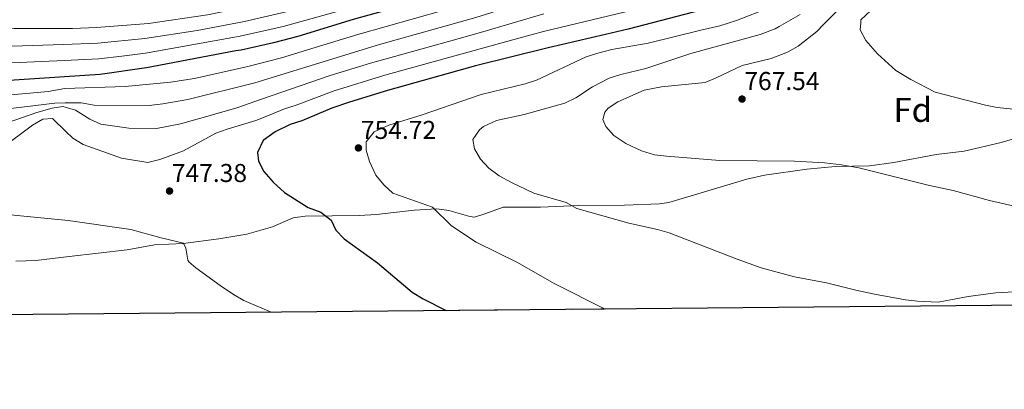
# Model space of a CAD drawing. Extents: x 559779 to 566644, y 728899 to 733587.
# Drawn here: x 563330 to 563739, y 728899 to 729052 of the extents above; entities that cross this region are included whole.
import ezdxf
from ezdxf.enums import TextEntityAlignment as Align

# ---------------------------------------------------------------- set-up
doc = ezdxf.new("R2010")
doc.units = 0
doc.header["$MEASUREMENT"] = 0
doc.linetypes.add('DGN Style 3', pattern=[109.305882, 78.07563, -31.230252])
for name, color, linetype in [('Nivel 21', 7, 'Continuous'), ('Nivel 4', 7, 'Continuous'), ('Nivel 41', 7, 'Continuous'), ('Nivel 48', 7, 'Continuous'), ('Nivel 49', 7, 'Continuous'), ('Nivel 5', 7, 'Continuous'), ('Nivel 57', 7, 'Continuous'), ('Nivel 61', 7, 'Continuous'), ('Nivel 7', 7, 'Continuous')]:
    doc.layers.add(name, color=color, linetype=linetype)
doc.styles.add('Style-arial', font='arial.shx', dxfattribs={"bigfont": 'arialbig.shx'})
doc.styles.add('Style-arialn', font='arialn.shx', dxfattribs={"bigfont": 'arialnbig.shx'})

# ---------------------------------------------------------------- blocks, each defined once
blk = doc.blocks.new('5PATER')
at = {"layer": 'Nivel 7', "linetype": 'Continuous', "lineweight": 0}
h = blk.add_hatch(color=53, dxfattribs=at)
edge = h.paths.add_edge_path()
edge.add_ellipse((0, 0), major_axis=(-1.1, -1.11), ratio=0.999422, start_angle=0, end_angle=360)

msp = doc.modelspace()

# ---------------------------------------------------------------- linework, layer by layer
at = {"layer": 'Nivel 21', "color": 7, "linetype": 'DGN Style 3', "lineweight": 0}
msp.add_polyline3d([(563328.142, 728951.867, 743.775), (563336.394, 728952.103, 743.778), (563350.25, 728953.759, 744.019), (563374.361, 728956.641, 744.44), (563385.801, 728958.641, 744.44), (563397.641, 728959.201, 745.27), (563412.48, 728961.131, 746.233), (563424.098, 728963.108, 746.99), (563434.761, 728966.081, 747.73), (563443.481, 728969.921, 748.64), (563448.431, 728970.632, 749.142), (563470.881, 728970.801, 751.54), (563478.101, 728971.339, 751.812), (563493.721, 728973.121, 753.35), (563503.161, 728973.601, 754.59), (563508.082, 728972.931, 755.073), (563516.841, 728970.401, 755.21), (563518.841, 728970.161, 755.36), (563523.527, 728971.754, 756.087), (563530.721, 728974.321, 756.63), (563546.244, 728974.265, 758.049), (563562.204, 728974.972, 759.125), (563581.081, 728975.201, 760.86), (563595.65, 728975.699, 761.558), (563599.601, 728976.321, 761.82), (563632.029, 728985.964, 763.708), (563639.284, 728987.685, 764.117), (563656.953, 728990.11, 765.01), (563668.881, 728991.281, 764.64), (563683.001, 728991.521, 764.82), (563693.061, 728992.92, 765.336), (563710.761, 728996.241, 765.96), (563722.393, 728997.562, 766.687), (563737.721, 729001.281, 768), (563754.584, 729006.252, 768.592)], dxfattribs=at)
at = {"layer": 'Nivel 4', "color": 30, "linetype": 'Continuous', "lineweight": 30, "flags": 128}
for points, elevation in [([(563680.768, 729143.952), (563677.161, 729142.161), (563670.575, 729138.294), (563666.521, 729135.361), (563664.281, 729133.201), (563663.481, 729129.201), (563664.298, 729127.097), (563662.828, 729125.636), (563658.641, 729122.961), (563640.338, 729112.585), (563628.36, 729106.3), (563608.528, 729097.166), (563594.721, 729090.241), (563584.121, 729085.681), (563546.161, 729076.401), (563539.801, 729074.481), (563515.521, 729065.601), (563468.321, 729052.401), (563445.321, 729045.361), (563435.241, 729042.721), (563421.761, 729039.681), (563419.628, 729039.281)], 725), ([(563619.401, 729057.921), (563582.641, 729048.401), (563573.225, 729046.202), (563549.401, 729040.641), (563519.241, 729033.121), (563482.681, 729022.801), (563466.801, 729018.001), (563459.521, 729015.441), (563446.961, 729010.241), (563442.161, 729008.641), (563435.961, 729005.601), (563430.921, 729002.081), (563428.641, 728997.121), (563428.961, 728993.521), (563431.201, 728989.121), (563435.081, 728984.721), (563439.841, 728980.401), (563449.721, 728974.241), (563454.921, 728972.241), (563459.161, 728968.881), (563461.121, 728964.721), (563464.601, 728961.121), (563478.521, 728951.121), (563492.921, 728939.041), (563497.401, 728936.161), (563506.957, 728931.334)], 750), ([(563419.628, 729039.281), (563382.481, 729032.321), (563363.241, 729029.441), (563348.348, 729028.593), (563287.721, 729024.561), (563245.881, 729026.481), (563237.441, 729027.281), (563230.809, 729028.292)], 725)]:
    msp.add_lwpolyline(points, dxfattribs=dict(at, elevation=elevation))
at = {"layer": 'Nivel 49', "color": 7, "linetype": 'Continuous', "lineweight": 0, "extrusion": (-0.055314, -0.000517249, 0.998469), "elevation": -30841.441, "flags": 128}
msp.add_lwpolyline([(-723630.246, 569188.596), (-723630.246, 570266.201)], dxfattribs=at)
at = {"layer": 'Nivel 5', "color": 30, "linetype": 'Continuous', "lineweight": 0, "flags": 128}
for points, elevation in [([(563743.161, 729173.681), (563730.434, 729171.864), (563725.721, 729170.161), (563693.041, 729155.441), (563677.43, 729147.018), (563663.107, 729138.487), (563643.801, 729128.321), (563634.801, 729122.001), (563633.121, 729114.721), (563629.86, 729112.3), (563624.601, 729111.121), (563611.961, 729106.721), (563587.041, 729095.761), (563525.743, 729074.716), (563497.115, 729066.052), (563472.257, 729058.68), (563439.286, 729049.443)], 720), ([(563745.441, 729134.641), (563732.1, 729130.514), (563720.401, 729125.761), (563697.255, 729114.103), (563686.421, 729107.694), (563657.081, 729084.961), (563651.921, 729081.841), (563641.883, 729076.847), (563623.499, 729069.279), (563605.881, 729063.921), (563592.121, 729058.401), (563580.999, 729055.397), (563547.481, 729047.409), (563537.237, 729044.581), (563481.544, 729029.206), (563460.439, 729022.738), (563444.617, 729016.737), (563439.841, 729015.254), (563433.121, 729012.417), (563427.921, 729010.401), (563416.001, 729006.801)], 745), ([(563586.881, 729114.721), (563581.401, 729112.481), (563571.121, 729109.521), (563567.161, 729106.481), (563567.841, 729104.801), (563567.601, 729100.801), (563549.998, 729095.037), (563531.584, 729087.114), (563526.883, 729085.422), (563494.469, 729076.512), (563468.049, 729067.86), (563436.852, 729060.296), (563407.778, 729054.284), (563383.259, 729050.671), (563361.614, 729048.996), (563351.687, 729048.605), (563347.839, 729048.602), (563327.478, 729048.588), (563317.201, 729048.244), (563307.212, 729048.751), (563289.492, 729048.777), (563275.467, 729049.886), (563242.207, 729053.496), (563230.563, 729055.139)], 710), ([(563762.441, 729105.601), (563736.732, 729098.316), (563716.361, 729091.121), (563710.761, 729088.801), (563705.281, 729085.841), (563698.121, 729081.441), (563690.241, 729075.601), (563674.761, 729062.081), (563669.561, 729056.001), (563663.921, 729050.289), (563661.081, 729047.414), (563653.281, 729041.281), (563648.939, 729038.803), (563642.135, 729036.131), (563630.041, 729033.281)], 765), ([(563627.921, 729086.881), (563615.281, 729082.721), (563580.999, 729070.157), (563545.517, 729061.512), (563519.369, 729053.197), (563479.246, 729041.967), (563427.441, 729026.049), (563399.641, 729019.121), (563389.224, 729017.291), (563383.629, 729016.661), (563360.681, 729016.801), (563355.361, 729017.761), (563348.626, 729017.663), (563344.321, 729017.601), (563322.588, 729014.976), (563310.921, 729012.401), (563294.18, 729010.427), (563275.281, 729010.081), (563269.001, 729010.241), (563263.681, 729009.761), (563253.523, 729009.996), (563230.955, 729012.343)], 735), ([(563704.001, 729068.801), (563693.161, 729061.601), (563683.561, 729056.081), (563679.441, 729052.241), (563679.356, 729050.985), (563679.161, 729048.081), (563681.413, 729043.614), (563686.321, 729038.161), (563693.885, 729031.235), (563700.121, 729027.361), (563710.322, 729022.182), (563731.161, 729016.801), (563736.058, 729015.806), (563742.86, 729015.042)], 770), ([(563517.445, 729059.399), (563470.235, 729046.191), (563452.499, 729040.762), (563438.582, 729036.503), (563424.601, 729032.865), (563402.35, 729027.775), (563392.463, 729026.282), (563373.521, 729024.481), (563348.53, 729023.639), (563348.474, 729023.629), (563341.641, 729022.481), (563324.686, 729020.848), (563317.521, 729019.441), (563304.721, 729017.601), (563293.281, 729017.151), (563286.281, 729017.201), (563275.118, 729016.62), (563260.561, 729017.761), (563241.445, 729017.97), (563230.887, 729019.775)], 730), ([(563641.921, 729057.521), (563627.721, 729051.921), (563620.841, 729049.681), (563612.855, 729047.988), (563591.036, 729042.6), (563575.841, 729039.921), (563570.001, 729038.401), (563565.161, 729036.801), (563544.561, 729027.121), (563539.797, 729025.589), (563521.521, 729021.201), (563497.001, 729012.721), (563483.161, 729008.481), (563477.041, 729005.601), (563473.721, 729001.441), (563473.721, 728998.081), (563475.098, 728993.285), (563477.814, 728987.618), (563481.068, 728983.674), (563484.881, 728980.081), (563501.321, 728974.321), (563509.241, 728966.561), (563519.547, 728959.73), (563536.681, 728951.361), (563551.931, 728942.531), (563573.172, 728931.953)], 755), ([(563547.603, 729054.75), (563521.294, 729046.995), (563507.934, 729043.26), (563475.604, 729034.224), (563458.82, 729029.065), (563430.281, 729019.233), (563419.961, 729015.601), (563408.909, 729012.4), (563396.601, 729009.041), (563386.578, 729007.107), (563375.081, 729007.121), (563363.481, 729008.801), (563358.956, 729010.914), (563353.001, 729014.641), (563348.67, 729015.933), (563347.641, 729016.241), (563343.281, 729015.441), (563336.921, 729013.681), (563314.881, 729006.081)], 740), ([(563442.923, 729056.069), (563423.187, 729051.542), (563403.482, 729047.787), (563381.697, 729044.425), (563362.156, 729042.477), (563348.006, 729042.02), (563317.906, 729041.049)], 715), ([(563654.176, 729054.517), (563645.392, 729049.454), (563643.841, 729048.561), (563637.481, 729046.081), (563608.721, 729038.241), (563589.951, 729032.016), (563579.561, 729029.441), (563574.801, 729027.916), (563567.817, 729024.386), (563560.921, 729019.761), (563556.383, 729017.627), (563539.401, 729012.801), (563527.915, 729010.384), (563522.536, 729007.822), (563520.841, 729006.481), (563518.081, 729002.481), (563518.801, 728998.561), (563521.32, 728994.241), (563524.727, 728990.581), (563529.103, 728987.402), (563534.161, 728984.561), (563543.524, 728980.108), (563556.961, 728976.321), (563561.312, 728973.837), (563582.961, 728967.681), (563594.921, 728965.041), (563599.721, 728963.64), (563627.921, 728952.641)], 760), ([(563439.286, 729049.443), (563421.352, 729045.385), (563382.089, 729038.373), (563372.228, 729037.145), (563362.698, 729035.959), (563348.177, 729035.301), (563289.084, 729032.626), (563241.987, 729035.659), (563230.726, 729037.297)], 720), ([(563630.041, 729033.281), (563619.281, 729028.081), (563614.637, 729026.204), (563596.561, 729024.331), (563589.321, 729022.961), (563578.441, 729018.161), (563574.362, 729015.451), (563572.961, 729013.841), (563572.201, 729010.801), (563573.401, 729007.841), (563576.714, 729004.082), (563581.651, 729000.813), (563588.209, 728997.731), (563593.681, 728996.161), (563598.639, 728995.473), (563620.832, 728993.681), (563651.801, 728993.441), (563664.321, 728992.721), (563671.361, 728992.001), (563678.601, 728990.641), (563707.921, 728983.281), (563717.801, 728981.307), (563732.801, 728977.041), (563744.351, 728974.505)], 765), ([(563416.001, 729006.801), (563411.315, 729005.046), (563397.795, 728997.709), (563387.961, 728994.161), (563383.069, 728992.947), (563372.01, 728994.704), (563356.141, 729000.455), (563351.808, 729003.084), (563348.926, 729005.839), (563343.321, 729011.201), (563339.321, 729010.961), (563335.042, 729008.372), (563321.841, 728998.641), (563316.841, 728996.161), (563311.681, 728992.881), (563306.961, 728989.281), (563301.721, 728986.481), (563296.739, 728986.005), (563290.921, 728985.998), (563273.361, 728986.321), (563266.761, 728986.801), (563242.84, 728986.618), (563231.204, 728985.102)], 745), ([(563231.446, 728958.666), (563233.201, 728958.321), (563238.199, 728958.174), (563266.799, 728959.44), (563279.921, 728961.841), (563284.685, 728963.377), (563295.481, 728970.561), (563299.915, 728972.83), (563306.921, 728974.481), (563311.914, 728974.19), (563317.561, 728972.561), (563322.961, 728971.441), (563349.869, 728968.765), (563375.928, 728965.057), (563388.001, 728961.681), (563397.868, 728959.342), (563398.841, 728957.281), (563399.701, 728952.337), (563400.081, 728951.601), (563402.961, 728949.041), (563413.081, 728941.761), (563418.561, 728938.001), (563422.894, 728935.497), (563434.289, 728930.654)], 745), ([(563627.921, 728952.641), (563638.025, 728949.141), (563651.835, 728945.364), (563665.161, 728942.881), (563677.257, 728939.77), (563685.021, 728938.127), (563698.001, 728935.761), (563702.971, 728935.192), (563711.571, 728934.872), (563723.961, 728937.201), (563735.532, 728938.704), (563769.201, 728940.481)], 760)]:
    msp.add_lwpolyline(points, dxfattribs=dict(at, elevation=elevation))
at = {"layer": 'Nivel 57', "color": 92, "linetype": 'DGN Style 3', "lineweight": 0}
msp.add_polyline3d([(563231.72, 728928.76, 691.124), (564307.628, 728938.821, 750.733)], dxfattribs=at)
at = {"layer": 'Nivel 61', "color": 7, "linetype": 'Continuous', "lineweight": 30, "flags": 128}
msp.add_lwpolyline([(559779.28, 733525.32), (563189.34, 733555.52), (566599.4, 733587.4), (566621.72, 731274.03), (566644.04, 728960.67), (563231.72, 728928.76), (559819.4, 728898.57), (559799.34, 731211.95)], close=True, dxfattribs=at)

# ---------------------------------------------------------------- block references
at = {"layer": 'Nivel 7', "color": 53, "linetype": 'Continuous', "lineweight": 0}
for p in [(563630.001, 729019.281, 767.54), (563470.561, 728998.961, 754.72), (563392.041, 728981.041, 747.38)]:
    msp.add_blockref('5PATER', p, dxfattribs=at)

# ---------------------------------------------------------------- texts
at = {"layer": 'Nivel 41', "color": 7, "linetype": 'Continuous', "lineweight": 0, "style": 'Style-arial'}
for s, p in [('767.54', (563630.962, 729023.031, 767.54)), ('754.72', (563471.593, 729002.711, 754.72)), ('747.38', (563393.002, 728984.791, 747.38))]:
    msp.add_text(s, height=7.5, dxfattribs=at).set_placement(p)
at = {"layer": 'Nivel 48', "color": 92, "linetype": 'Continuous', "lineweight": 0, "style": 'Style-arialn'}
msp.add_text('Fd', height=10, dxfattribs=at).set_placement((563700.961, 729014.798, 768.511), align=Align.MIDDLE_CENTER)

doc.saveas('drawing.dxf')
